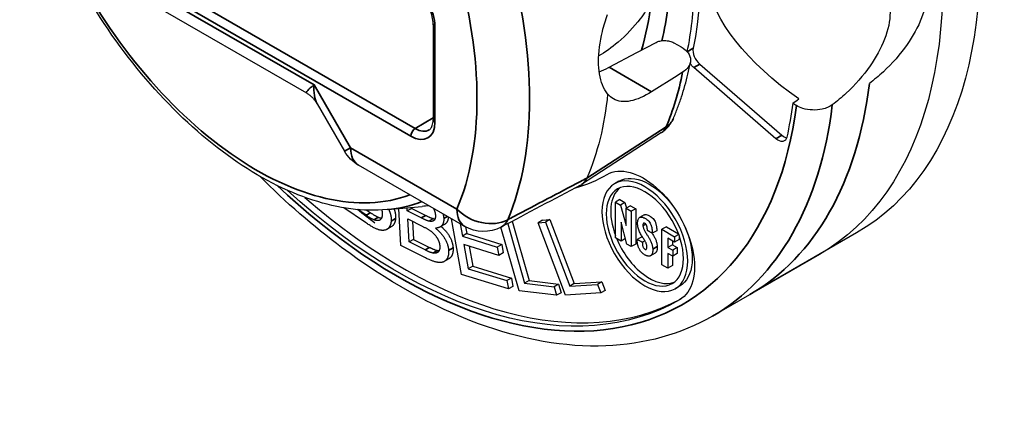
# Paper-space layout 'Layout1' of a CAD drawing. Units: inches. Extents: x 0.1 to 16.5, y 0.2 to 10.5.
# Drawn here: x 10.8 to 11.4, y 8.4 to 8.7 of the extents above; entities that cross this region are included whole.
import ezdxf

# ---------------------------------------------------------------- set-up
doc = ezdxf.new("R2010")
doc.units = ezdxf.units.IN
doc.header["$MEASUREMENT"] = 0
doc.layers.add('Viewport3ForCustomObjects_0', color=7, linetype='Continuous')
doc.layers.add('Visible (ANSI)', color=7, linetype='Continuous', lineweight=25)
doc.layers.add('Visible Narrow (ANSI)', color=7, linetype='Continuous', lineweight=35)

# ---------------------------------------------------------------- blocks, each defined once
blk = doc.blocks.new('CustomObjectsInViewport3_0')
at = {"layer": 'Visible (ANSI)'}
for p, q in [((-10005.7067, -10005.2171), (-10003.8867, -10006.2679)), ((-10003.5846, -10006.1031), (-10003.5846, -10006.3317)), ((-10003.0987, -10006.1716), (-10003.0527, -10006.1473)), ((-10003.0107, -10006.1482), (-10002.9934, -10006.1581)), ((-10003.1652, -10006.2067), (-10003.0987, -10006.1716)), ((-10002.7673, -10006.377), (-10002.9632, -10006.2075)), ((-10002.9491, -10006.1993), (-10002.7532, -10006.3688)), ((-10003.0031, -10006.2269), (-10003.0639, -10006.2652)), ((-10002.99, -10006.2187), (-10003.0031, -10006.2269)), ((-10003.8609, -10006.2937), (-10003.7955, -10006.4069)), ((-10003.0402, -10006.3626), (-10003.2305, -10006.4865)), ((-10003.5092, -10006.5861), (-10003.7626, -10006.4399)), ((-10003.1415, -10006.4783), (-10003.1521, -10006.4844)), ((-10003.7458, -10006.577), (-10003.7973, -10006.5417)), ((-10003.6943, -10006.5461), (-10003.6105, -10006.5384)), ((-10003.646, -10006.5493), (-10003.6465, -10006.5417)), ((-10003.6356, -10006.5408), (-10003.6354, -10006.5432)), ((-10003.1393, -10006.5221), (-10003.1499, -10006.5282)), ((-10003.1499, -10006.613), (-10003.1499, -10006.5282)), ((-10003.1499, -10006.5282), (-10003.138, -10006.5351)), ((-10003.1393, -10006.5221), (-10003.1273, -10006.529)), ((-10003.1273, -10006.529), (-10003.138, -10006.5351)), ((-10003.138, -10006.5351), (-10003.1246, -10006.5839)), ((-10003.1273, -10006.529), (-10003.1237, -10006.5424)), ((-10003.1139, -10006.5367), (-10003.1246, -10006.5429)), ((-10003.1139, -10006.5367), (-10003.1015, -10006.5439)), ((-10003.7442, -10006.5596), (-10003.7641, -10006.546)), ((-10003.7426, -10006.5474), (-10003.7336, -10006.5535)), ((-10003.6611, -10006.6319), (-10003.6662, -10006.5436)), ((-10003.6354, -10006.5432), (-10003.646, -10006.5493)), ((-10003.6128, -10006.5659), (-10003.646, -10006.5493)), ((-10003.6354, -10006.5432), (-10003.6022, -10006.5597)), ((-10003.1246, -10006.5429), (-10003.1121, -10006.55)), ((-10003.1246, -10006.5839), (-10003.1246, -10006.5429)), ((-10003.1015, -10006.5439), (-10003.1121, -10006.55)), ((-10003.1121, -10006.55), (-10003.1121, -10006.6344)), ((-10003.1015, -10006.5439), (-10003.1015, -10006.6283)), ((-10003.0816, -10006.5586), (-10003.0922, -10006.5647)), ((-10003.6842, -10006.587), (-10003.6948, -10006.5931)), ((-10003.645, -10006.5682), (-10003.6094, -10006.586)), ((-10003.6418, -10006.6232), (-10003.645, -10006.5682)), ((-10003.6337, -10006.5738), (-10003.6312, -10006.6171)), ((-10003.5837, -10006.5676), (-10003.5943, -10006.5737)), ((-10003.5573, -10006.5814), (-10003.5679, -10006.5875)), ((-10003.5171, -10006.7007), (-10003.541, -10006.5678)), ((-10003.52, -10006.5799), (-10003.5147, -10006.6095)), ((-10003.507, -10006.5874), (-10003.5041, -10006.6034)), ((-10003.3796, -10006.7394), (-10003.4228, -10006.5881)), ((-10003.4068, -10006.5797), (-10003.3664, -10006.7213)), ((-10003.3961, -10006.574), (-10003.3558, -10006.7152)), ((-10003.3239, -10006.571), (-10003.3345, -10006.5772)), ((-10003.3345, -10006.5772), (-10003.3167, -10006.576)), ((-10003.269, -10006.7504), (-10003.3345, -10006.5772)), ((-10003.3239, -10006.571), (-10003.3061, -10006.5698)), ((-10003.3061, -10006.5698), (-10003.3167, -10006.576)), ((-10003.3167, -10006.576), (-10003.2589, -10006.7288)), ((-10003.3061, -10006.5698), (-10003.2483, -10006.7226)), ((-10003.1362, -10006.5762), (-10003.1362, -10006.621)), ((-10003.1228, -10006.6283), (-10003.1362, -10006.5762)), ((-10003.0771, -10006.581), (-10003.0843, -10006.5852)), ((-10003.0286, -10006.5869), (-10003.0392, -10006.593)), ((-10003.0286, -10006.5869), (-10002.9997, -10006.6036)), ((-10003.5041, -10006.6034), (-10003.5147, -10006.6095)), ((-10003.5147, -10006.6095), (-10003.4317, -10006.6352)), ((-10003.5041, -10006.6034), (-10003.4211, -10006.629)), ((-10003.0874, -10006.6111), (-10003.098, -10006.6172)), ((-10003.0514, -10006.5965), (-10003.062, -10006.6026)), ((-10003.0392, -10006.6775), (-10003.0392, -10006.593)), ((-10003.0392, -10006.593), (-10003.0089, -10006.6106)), ((-10002.9992, -10006.605), (-10003.0089, -10006.6106)), ((-10003.0089, -10006.6106), (-10003.0089, -10006.6235)), ((-10002.9983, -10006.6075), (-10002.9983, -10006.6174)), ((-10002.5752, -10006.6018), (-10002.8298, -10006.7488)), ((-10003.6026, -10006.6612), (-10003.6611, -10006.6319)), ((-10003.6312, -10006.6171), (-10003.6418, -10006.6232)), ((-10003.6035, -10006.6423), (-10003.6418, -10006.6232)), ((-10003.6312, -10006.6171), (-10003.5929, -10006.6362)), ((-10003.5111, -10006.6295), (-10003.5007, -10006.6869)), ((-10003.4281, -10006.6551), (-10003.5111, -10006.6295)), ((-10003.4987, -10006.6333), (-10003.4901, -10006.6808)), ((-10003.4211, -10006.629), (-10003.4317, -10006.6352)), ((-10003.4317, -10006.6352), (-10003.4281, -10006.6551)), ((-10003.4211, -10006.629), (-10003.4175, -10006.649)), ((-10003.1362, -10006.621), (-10003.1499, -10006.613)), ((-10003.1261, -10006.6152), (-10003.1362, -10006.621)), ((-10003.1121, -10006.6344), (-10003.1228, -10006.6283)), ((-10003.1015, -10006.6283), (-10003.1121, -10006.6344)), ((-10003.0798, -10006.6202), (-10003.0854, -10006.6234)), ((-10003.0248, -10006.6144), (-10003.0248, -10006.636)), ((-10003.0089, -10006.6235), (-10003.0248, -10006.6144)), ((-10003.0142, -10006.6299), (-10003.0248, -10006.636)), ((-10003.0248, -10006.636), (-10003.0134, -10006.6426)), ((-10003.0142, -10006.6205), (-10003.0142, -10006.6299)), ((-10003.0142, -10006.6299), (-10003.0028, -10006.6365)), ((-10002.9983, -10006.6174), (-10003.0089, -10006.6235)), ((-10003.4175, -10006.649), (-10003.4281, -10006.6551)), ((-10003.0554, -10006.6498), (-10003.066, -10006.6559)), ((-10003.0248, -10006.6506), (-10003.0248, -10006.6858)), ((-10003.0134, -10006.6571), (-10003.0248, -10006.6506)), ((-10003.0142, -10006.6567), (-10003.0142, -10006.6797)), ((-10003.0028, -10006.6365), (-10003.0134, -10006.6426)), ((-10003.0134, -10006.6426), (-10003.0134, -10006.6571)), ((-10003.0028, -10006.651), (-10003.0134, -10006.6571)), ((-10003.0028, -10006.6365), (-10003.0028, -10006.651)), ((-10002.6636, -10006.6528), (-10002.9182, -10006.7998)), ((-10003.5474, -10006.6636), (-10003.558, -10006.6697)), ((-10003.4901, -10006.6808), (-10003.5007, -10006.6869)), ((-10003.4901, -10006.6808), (-10003.398, -10006.7093)), ((-10003.0248, -10006.6858), (-10003.0392, -10006.6775)), ((-10003.0142, -10006.6797), (-10003.0248, -10006.6858)), ((-10003.405, -10006.7353), (-10003.5171, -10006.7007)), ((-10003.5007, -10006.6869), (-10003.4086, -10006.7154)), ((-10003.398, -10006.7093), (-10003.4086, -10006.7154)), ((-10003.4086, -10006.7154), (-10003.405, -10006.7353)), ((-10003.3944, -10006.7292), (-10003.405, -10006.7353)), ((-10003.398, -10006.7093), (-10003.3944, -10006.7292)), ((-10003.3558, -10006.7152), (-10003.3664, -10006.7213)), ((-10003.3664, -10006.7213), (-10003.2959, -10006.73)), ((-10003.3558, -10006.7152), (-10003.2853, -10006.7239)), ((-10003.2853, -10006.7239), (-10003.2959, -10006.73)), ((-10003.2959, -10006.73), (-10003.2901, -10006.7504)), ((-10003.2853, -10006.7239), (-10003.2795, -10006.7443)), ((-10003.2483, -10006.7226), (-10003.2589, -10006.7288)), ((-10003.2589, -10006.7288), (-10003.1927, -10006.7243)), ((-10003.2483, -10006.7226), (-10003.1821, -10006.7182)), ((-10003.1821, -10006.7182), (-10003.1927, -10006.7243)), ((-10003.1927, -10006.7243), (-10003.185, -10006.7448)), ((-10003.1821, -10006.7182), (-10003.1744, -10006.7387)), ((-10002.9969, -10006.7287), (-10003.0075, -10006.7349)), ((-10003.2901, -10006.7504), (-10003.3796, -10006.7394)), ((-10003.2795, -10006.7443), (-10003.2901, -10006.7504)), ((-10003.185, -10006.7448), (-10003.269, -10006.7504)), ((-10003.1744, -10006.7387), (-10003.185, -10006.7448))]:
    blk.add_line(p, q, dxfattribs=at)
at = {"layer": 'Visible (ANSI)', "extrusion": (0, 0, -1)}
for centre, start, end in [((10003.7176, -10006.3619), 300, 330), ((10003.4642, -10006.5082), 242.1921, 300)]:
    blk.add_arc(centre, 0.09, start, end, dxfattribs=at)
for centre, major_axis, ratio, start_param, end_param in [((-10003.3726, -10005.4248), (-0.709, 1.228), 0.57735, 0, 3.141593), ((-10003.2842, -10005.3738), (-0.709, 1.228), 0.57735, 0, 3.141593), ((-10003.6555, -10005.5881), (0.5, -0.866), 0.57735, 4.505865, 5.713003), ((-10002.6604, -10006.1626), (-0.2538, 0.1909), 0.402543, 4.617899, 7.298807), ((-10002.9581, -10006.1867), (-0.015, 0.026), 0.57735, 5.700486, 5.713003), ((-10002.9581, -10006.1867), (-0.015, 0.026), 0.57735, 4.171337, 4.623524), ((-10003.9206, -10005.7412), (0.535, -0.9266), 0.57735, 5.606444, 5.877806), ((-10003.6696, -10005.5963), (0.6727, -1.1652), 0.57735, 5.636794, 5.719326), ((-10002.6991, -10006.1566), (-0.2538, 0.1909), 0.402543, 4.49172, 4.525386), ((-10002.7622, -10006.3562), (0.015, -0.026), 0.57735, 5.719326, 7.31293), ((-10003.0834, -10006.6117), (-0.0863, 0.1494), 0.57735, 0, 3.141593), ((-10003.0798, -10006.6096), (-0.0723, 0.1252), 0.57735, 2.356194490192419, 8.639379797372005), ((-10003.0692, -10006.6035), (-0.0723, 0.1252), 0.57735, 0, 1.391258), ((-10003.0798, -10006.6096), (-0.0651, 0.1127), 0.57735, 2.356194490192419, 8.639379797372005), ((-10003.6696, -10005.5963), (0.6725, -1.1648), 0.57735, 0, 1.065755), ((-10003.9206, -10005.7412), (0.4375, -0.7578), 0.57735, 0.231, 0.260295), ((-10003.0692, -10006.6035), (0.0723, -0.1252), 0.57735, 4.891927, 6.283185)]:
    blk.add_ellipse(centre, major_axis=major_axis, ratio=ratio, start_param=start_param, end_param=end_param, dxfattribs=at)
at = {"layer": 'Visible (ANSI)'}
for centre, major_axis, ratio, start_param, end_param in [((-10003.6696, -10005.5963), (-0.5, 0.866), 0.57735, 3.711775, 3.906476), ((-10002.944, -10006.1785), (0.015, -0.026), 0.57735, 3.711775, 5.253441), ((-10002.748, -10006.348), (0.015, -0.026), 0.57735, 5.253441, 5.792303), ((-10003.6696, -10005.5963), (0.5, -0.866), 0.57735, 6.141912, 6.283185), ((-11996.361, -8819.5538), (2869.3019, -59.8719), 0.561001, 5.491854, 5.491946), ((-10003.0692, -10006.6035), (-0.0651, 0.1127), 0.57735, 0.081594, 1.286221), ((-10003.6555, -10005.5881), (0.6725, -1.1648), 0.57735, 5.248681, 6.2677), ((-10003.0692, -10006.6035), (0.0651, -0.1127), 0.57735, 4.48304, 6.201591), ((-10004.9329, -10007.5356), (0.2913, -0.5046), 0.57735, 0, 3.141593), ((-10004.9106, -10007.5228), (0.2894, -0.5012), 0.57735, 0.050228, 3.091365)]:
    blk.add_ellipse(centre, major_axis=major_axis, ratio=ratio, start_param=start_param, end_param=end_param, dxfattribs=at)
for points, degree, knots in [([(-10003.6943, -10006.5461), (-10003.7502, -10006.5513), (-10003.8101, -10006.5433), (-10003.9348, -10006.5028), (-10004, -10006.4691), (-10004.1275, -10006.3794), (-10004.1899, -10006.3233), (-10004.3054, -10006.1947), (-10004.3586, -10006.1223), (-10004.4261, -10006.0092), (-10004.4462, -10005.9721), (-10004.4644, -10005.9343)], 3, [4.187286, 4.187286, 4.187286, 4.187286, 4.496952, 4.496952, 4.82079, 4.82079, 5.146816, 5.146816, 5.471854, 5.471854, 5.624503, 5.624503, 5.624503, 5.624503]), ([(-10002.5446, -10005.9444), (-10002.5335, -10005.9403), (-10002.5222, -10005.9374), (-10002.4904, -10005.9334), (-10002.4706, -10005.936), (-10002.4411, -10005.9494), (-10002.4286, -10005.9597), (-10002.4115, -10005.9878), (-10002.4069, -10006.0058), (-10002.4069, -10006.0442), (-10002.4115, -10006.0664), (-10002.4286, -10006.1108), (-10002.4411, -10006.1329), (-10002.4706, -10006.1754), (-10002.4904, -10006.198), (-10002.5222, -10006.2276), (-10002.5335, -10006.2369), (-10002.5446, -10006.2451)], 3, [0.101544, 0.101544, 0.101544, 0.101544, 0.214592, 0.214592, 0.429184, 0.429184, 0.608358, 0.608358, 0.787533, 0.787533, 0.966707, 0.966707, 1.145882, 1.145882, 1.360474, 1.360474, 1.473521, 1.473521, 1.473521, 1.473521]), ([(-10002.633, -10005.9954), (-10002.6219, -10005.9913), (-10002.6106, -10005.9885), (-10002.5788, -10005.9844), (-10002.559, -10005.9871), (-10002.5295, -10006.0005), (-10002.517, -10006.0107), (-10002.4998, -10006.0389), (-10002.4953, -10006.0569), (-10002.4953, -10006.0953), (-10002.4998, -10006.1175), (-10002.517, -10006.1618), (-10002.5295, -10006.184), (-10002.559, -10006.2264), (-10002.5788, -10006.249), (-10002.6106, -10006.2786), (-10002.6219, -10006.2879), (-10002.633, -10006.2961)], 3, [0.101544, 0.101544, 0.101544, 0.101544, 0.214592, 0.214592, 0.429184, 0.429184, 0.608358, 0.608358, 0.787533, 0.787533, 0.966707, 0.966707, 1.145882, 1.145882, 1.360474, 1.360474, 1.473521, 1.473521, 1.473521, 1.473521]), ([(-10003.5846, -10006.1031), (-10003.5846, -10006.098), (-10003.5853, -10006.0923), (-10003.5879, -10006.0803), (-10003.59, -10006.0739), (-10003.5954, -10006.0611), (-10003.5988, -10006.0547), (-10003.6065, -10006.0427), (-10003.6108, -10006.0371), (-10003.6199, -10006.0273), (-10003.6246, -10006.0232), (-10003.6311, -10006.0186), (-10003.6329, -10006.0174), (-10003.6347, -10006.0164)], 3, [3.141593, 3.141593, 3.141593, 3.141593, 3.424663, 3.424663, 3.714406, 3.714406, 4.009303, 4.009303, 4.305189, 4.305189, 4.5976, 4.5976, 4.712389, 4.712389, 4.712389, 4.712389]), ([(-10003.0652, -10006.0512), (-10003.0726, -10006.0652), (-10003.0814, -10006.0786), (-10003.1057, -10006.1108), (-10003.1242, -10006.1303), (-10003.159, -10006.1598), (-10003.1748, -10006.1709), (-10003.1898, -10006.1797)], 3, [2.5006072, 2.5006072, 2.5006072, 2.5006072, 2.6190352, 2.6190352, 2.8084981, 2.8084981, 2.9564808, 2.9564808, 2.9564808, 2.9564808]), ([(-10003.1685, -10006.2702), (-10003.1734, -10006.2644), (-10003.1776, -10006.2572), (-10003.1872, -10006.2332), (-10003.1902, -10006.2133), (-10003.1902, -10006.1713), (-10003.1872, -10006.1465), (-10003.1776, -10006.1076), (-10003.1734, -10006.094), (-10003.1685, -10006.0807)], 3, [0.4838391, 0.4838391, 0.4838391, 0.4838391, 0.5873598, 0.5873598, 0.7833211, 0.7833211, 0.9792825, 0.9792825, 1.0828032, 1.0828032, 1.0828032, 1.0828032]), ([(-10003.0527, -10006.1473), (-10003.0502, -10006.146), (-10003.047, -10006.1449), (-10003.0405, -10006.1433), (-10003.0362, -10006.1429), (-10003.0287, -10006.1429), (-10003.0242, -10006.1434), (-10003.0172, -10006.1451), (-10003.0134, -10006.1466), (-10003.0107, -10006.1482)], 3, [0.2316412, 0.2316412, 0.2316412, 0.2316412, 0.2563708, 0.2563708, 0.2847227, 0.2847227, 0.313499, 0.313499, 0.3426053, 0.3426053, 0.3426053, 0.3426053]), ([(-10002.9934, -10006.1581), (-10002.9867, -10006.162), (-10002.9803, -10006.1675), (-10002.973, -10006.1776), (-10002.9707, -10006.184), (-10002.9706, -10006.1948), (-10002.9727, -10006.2011), (-10002.9793, -10006.2104), (-10002.9844, -10006.2151), (-10002.99, -10006.2187)], 3, [-0.2851037, -0.2851037, -0.2851037, -0.2851037, -0.2125333, -0.2125333, -0.1408502, -0.1408502, -0.0700795, -0.0700795, -0.008156, -0.008156, -0.008156, -0.008156]), ([(-10003.1886, -10006.2174), (-10003.1814, -10006.2146), (-10003.174, -10006.2113), (-10003.1667, -10006.2075), (-10003.1662, -10006.2072), (-10003.1657, -10006.207), (-10003.1652, -10006.2067)], 3, [-0.07559257, -0.07559257, -0.07559257, -0.07559257, 0, 0, 0, 0.00504951, 0.00504951, 0.00504951, 0.00504951]), ([(-10003.0119, -10006.329), (-10003.0083, -10006.3207), (-10003.0049, -10006.3122), (-10002.9984, -10006.295), (-10002.9953, -10006.2863), (-10002.9895, -10006.2685), (-10002.9868, -10006.2596), (-10002.9817, -10006.2414), (-10002.9793, -10006.2321), (-10002.975, -10006.2135), (-10002.9729, -10006.204), (-10002.9711, -10006.1945)], 3, [2.7615736, 2.7615736, 2.7615736, 2.7615736, 2.7979698, 2.7979698, 2.8343661, 2.8343661, 2.8707623, 2.8707623, 2.9071586, 2.9071586, 2.9435548, 2.9435548, 2.9435548, 2.9435548]), ([(-10003.8609, -10006.2937), (-10003.862, -10006.2917), (-10003.8634, -10006.2897), (-10003.8662, -10006.2857), (-10003.8678, -10006.2837), (-10003.8712, -10006.28), (-10003.873, -10006.2782), (-10003.8768, -10006.2748), (-10003.8787, -10006.2732), (-10003.8827, -10006.2703), (-10003.8847, -10006.269), (-10003.8867, -10006.2679)], 3, [-0.9553166, -0.9553166, -0.9553166, -0.9553166, -0.9213329, -0.9213329, -0.8873492, -0.8873492, -0.8533655, -0.8533655, -0.8193819, -0.8193819, -0.7853982, -0.7853982, -0.7853982, -0.7853982]), ([(-10003.0639, -10006.2652), (-10003.0811, -10006.2761), (-10003.0986, -10006.284), (-10003.13, -10006.2902), (-10003.1438, -10006.2883), (-10003.1595, -10006.2794), (-10003.1643, -10006.2754), (-10003.1685, -10006.2702)], 3, [1.5668593, 1.5668593, 1.5668593, 1.5668593, 1.7608308, 1.7608308, 1.9591862, 1.9591862, 2.0552151, 2.0552151, 2.0552151, 2.0552151]), ([(-10002.633, -10006.2961), (-10002.6364, -10006.2986), (-10002.6401, -10006.3007), (-10002.6482, -10006.3042), (-10002.6525, -10006.3056), (-10002.6645, -10006.3083), (-10002.6724, -10006.3089), (-10002.6882, -10006.3082), (-10002.6959, -10006.307), (-10002.7087, -10006.3032), (-10002.714, -10006.3009), (-10002.7185, -10006.2981)], 3, [-0.4905372, -0.4905372, -0.4905372, -0.4905372, -0.4544133, -0.4544133, -0.418428, -0.418428, -0.3582009, -0.3582009, -0.2977687, -0.2977687, -0.2485556, -0.2485556, -0.2485556, -0.2485556]), ([(-10003.0402, -10006.3626), (-10003.0375, -10006.3608), (-10003.0349, -10006.3589), (-10003.03, -10006.3547), (-10003.0277, -10006.3525), (-10003.0235, -10006.3479), (-10003.0216, -10006.3456), (-10003.0182, -10006.3409), (-10003.0167, -10006.3385), (-10003.0141, -10006.3337), (-10003.0129, -10006.3313), (-10003.0119, -10006.329)], 3, [2.3870723, 2.3870723, 2.3870723, 2.3870723, 2.4619726, 2.4619726, 2.5368728, 2.5368728, 2.6117731, 2.6117731, 2.6866733, 2.6866733, 2.7615736, 2.7615736, 2.7615736, 2.7615736]), ([(-10003.5938, -10006.3558), (-10003.5929, -10006.3552), (-10003.592, -10006.3546), (-10003.5903, -10006.3528), (-10003.5895, -10006.3517), (-10003.5879, -10006.3491), (-10003.5872, -10006.3475), (-10003.586, -10006.3438), (-10003.5855, -10006.3417), (-10003.5848, -10006.337), (-10003.5846, -10006.3344), (-10003.5846, -10006.3317)], 3, [2.3685374, 2.3685374, 2.3685374, 2.3685374, 2.5231484, 2.5231484, 2.6777595, 2.6777595, 2.8323706, 2.8323706, 2.9869816, 2.9869816, 3.1415927, 3.1415927, 3.1415927, 3.1415927]), ([(-10002.9182, -10006.7998), (-10002.994, -10006.8435), (-10003.0809, -10006.8674), (-10003.2699, -10006.8747), (-10003.3726, -10006.8563), (-10003.5853, -10006.778), (-10003.6956, -10006.7162), (-10003.8697, -10006.5862), (-10003.9354, -10006.529), (-10003.9987, -10006.4659)], 3, [0.785398, 0.785398, 0.785398, 0.785398, 1.080958, 1.080958, 1.391274, 1.391274, 1.716587, 1.716587, 1.920586, 1.920586, 1.920586, 1.920586]), ([(-10003.2331, -10006.488), (-10003.2329, -10006.4879), (-10003.2326, -10006.4878), (-10003.2293, -10006.4859), (-10003.2265, -10006.4836), (-10003.2217, -10006.478), (-10003.2196, -10006.4747), (-10003.218, -10006.4709)], 3, [0.17499829, 0.17499829, 0.17499829, 0.17499829, 0.17855522, 0.17855522, 0.22565922, 0.22565922, 0.2727671, 0.2727671, 0.2727671, 0.2727671]), ([(-10003.5839, -10006.5431), (-10003.5838, -10006.5431), (-10003.5796, -10006.5509), (-10003.5791, -10006.5595)], 2, [-1.008579, -1.008579, -1.008579, -1, 0, 0, 0]), ([(-10003.5485, -10006.5635), (-10003.5486, -10006.5726), (-10003.5549, -10006.58), (-10003.5573, -10006.5814)], 2, [0.124735, 0.124735, 0.124735, 1, 1.355738, 1.355738, 1.355738]), ([(-10003.0854, -10006.6234), (-10003.0854, -10006.6246), (-10003.0854, -10006.6269), (-10003.0853, -10006.6301), (-10003.0849, -10006.6331), (-10003.084, -10006.6358), (-10003.0824, -10006.6383), (-10003.0807, -10006.6398), (-10003.0794, -10006.6406), (-10003.0784, -10006.6411), (-10003.0774, -10006.6412), (-10003.0764, -10006.6407), (-10003.0754, -10006.6391), (-10003.0751, -10006.6369), (-10003.075, -10006.6349), (-10003.075, -10006.6338), (-10003.075, -10006.632), (-10003.0756, -10006.629), (-10003.077, -10006.6253), (-10003.0789, -10006.6217), (-10003.0819, -10006.6166), (-10003.0863, -10006.6101), (-10003.0905, -10006.6031), (-10003.0934, -10006.597), (-10003.0953, -10006.592), (-10003.0966, -10006.5867), (-10003.0972, -10006.5823), (-10003.0972, -10006.5791), (-10003.0972, -10006.5768), (-10003.0969, -10006.5736), (-10003.0961, -10006.5697), (-10003.0942, -10006.5661), (-10003.0913, -10006.5639), (-10003.0872, -10006.5636), (-10003.0832, -10006.5649), (-10003.0797, -10006.5666), (-10003.0764, -10006.5686), (-10003.0727, -10006.5713), (-10003.0688, -10006.5755), (-10003.0663, -10006.5798), (-10003.0648, -10006.5836), (-10003.0639, -10006.5868), (-10003.0631, -10006.5903), (-10003.0625, -10006.5941), (-10003.0622, -10006.5982), (-10003.0621, -10006.6011), (-10003.062, -10006.6026)], 3, [0, 0, 0, 0, 0.0111631, 0.0210031, 0.0294225, 0.036607, 0.0433408, 0.0510806, 0.0553033, 0.0576491, 0.0620539, 0.066592, 0.0717317, 0.0847116, 0.0886027, 0.0906453, 0.0953805, 0.1055223, 0.1154799, 0.1258324, 0.1368071, 0.1604933, 0.1856979, 0.1987932, 0.2124475, 0.2270911, 0.2433452, 0.2514296, 0.2561682, 0.2653161, 0.2823596, 0.2981019, 0.3133434, 0.3293119, 0.3474263, 0.3577208, 0.3669408, 0.3829347, 0.3974039, 0.4119626, 0.4199464, 0.4287177, 0.4384947, 0.4494646, 0.4617871, 0.4756007, 0.4756007, 0.4756007, 0.4756007]), ([(-10003.0816, -10006.5586), (-10003.0813, -10006.5584), (-10003.0798, -10006.5578), (-10003.0766, -10006.5575), (-10003.0726, -10006.5587), (-10003.0691, -10006.5605), (-10003.0658, -10006.5625), (-10003.0621, -10006.5652), (-10003.0582, -10006.5694), (-10003.0557, -10006.5737), (-10003.0542, -10006.5775), (-10003.0532, -10006.5806), (-10003.0525, -10006.5841), (-10003.0519, -10006.5879), (-10003.0515, -10006.5921), (-10003.0515, -10006.595), (-10003.0514, -10006.5965)], 3, [0.3083436, 0.3083436, 0.3083436, 0.3083436, 0.3133434, 0.3293119, 0.3474263, 0.3577208, 0.3669408, 0.3829347, 0.3974039, 0.4119626, 0.4199464, 0.4287177, 0.4384947, 0.4494646, 0.4617871, 0.4756007, 0.4756007, 0.4756007, 0.4756007]), ([(-10003.674, -10006.5674), (-10003.6752, -10006.5809), (-10003.6836, -10006.5866), (-10003.6842, -10006.587)], 2, [0, 0, 0, 1, 1.074925, 1.074925, 1.074925]), ([(-10003.5656, -10006.5862), (-10003.5537, -10006.5963), (-10003.5378, -10006.6227), (-10003.537, -10006.6373)], 2, [0.094809, 0.094809, 0.094809, 1, 2, 2, 2]), ([(-10003.0738, -10006.5958), (-10003.0738, -10006.5948), (-10003.0738, -10006.5933), (-10003.074, -10006.5914), (-10003.0741, -10006.59), (-10003.0742, -10006.5888), (-10003.0744, -10006.5875), (-10003.0747, -10006.5864), (-10003.075, -10006.5853), (-10003.0753, -10006.5842), (-10003.0757, -10006.5833), (-10003.0761, -10006.5824), (-10003.0766, -10006.5816), (-10003.0772, -10006.5808), (-10003.0778, -10006.5802), (-10003.0784, -10006.5796), (-10003.0793, -10006.5791), (-10003.0804, -10006.5786), (-10003.0815, -10006.5783), (-10003.0824, -10006.5785), (-10003.0829, -10006.5788), (-10003.0833, -10006.5791), (-10003.0837, -10006.5795), (-10003.0839, -10006.58), (-10003.0842, -10006.5806), (-10003.0843, -10006.5814), (-10003.0844, -10006.5822), (-10003.0845, -10006.5831), (-10003.0844, -10006.5841), (-10003.0844, -10006.5848), (-10003.0843, -10006.5852)], 3, [0, 0, 0, 0, 0.00921183, 0.01346959, 0.01748847, 0.02126584, 0.02480163, 0.02809917, 0.03116645, 0.03401764, 0.03667518, 0.03917203, 0.04155355, 0.04387793, 0.04621388, 0.04863528, 0.05121469, 0.0557368, 0.06003583, 0.06424911, 0.06637872, 0.06855066, 0.07078802, 0.07311392, 0.07555099, 0.07812104, 0.08084488, 0.08374218, 0.08683155, 0.09013053, 0.09013053, 0.09013053, 0.09013053]), ([(-10003.0843, -10006.5852), (-10003.0841, -10006.5862), (-10003.0838, -10006.5882), (-10003.0828, -10006.5913), (-10003.0815, -10006.5944), (-10003.0799, -10006.5975), (-10003.078, -10006.6009), (-10003.0752, -10006.605), (-10003.0726, -10006.6094), (-10003.07, -10006.6135), (-10003.068, -10006.617), (-10003.0662, -10006.6206), (-10003.0645, -10006.6243), (-10003.0631, -10006.6282), (-10003.062, -10006.6322), (-10003.0614, -10006.6356), (-10003.0611, -10006.6384), (-10003.0611, -10006.6398), (-10003.0611, -10006.6406)], 3, [0, 0, 0, 0, 0.0087386, 0.0172487, 0.0258154, 0.0346082, 0.0436987, 0.0552826, 0.07259, 0.0825888, 0.0926974, 0.1029161, 0.1132988, 0.123967, 0.135117, 0.1470164, 0.15335, 0.1599952, 0.1599952, 0.1599952, 0.1599952]), ([(-10003.0874, -10006.6111), (-10003.0874, -10006.6111), (-10003.0874, -10006.6111), (-10003.0873, -10006.6112), (-10003.0871, -10006.6113), (-10003.0869, -10006.6114), (-10003.0866, -10006.6115), (-10003.0863, -10006.6117), (-10003.0859, -10006.6119), (-10003.0853, -10006.6121), (-10003.0849, -10006.6124), (-10003.0846, -10006.6125)], 3, [0, 0, 0, 0, 0.00013024, 0.00050988, 0.00112228, 0.00195083, 0.00297889, 0.00418985, 0.00556707, 0.00709393, 0.01007276, 0.01007276, 0.01007276, 0.01007276]), ([(-10003.062, -10006.6026), (-10003.062, -10006.6026), (-10003.0621, -10006.6026), (-10003.0622, -10006.6025), (-10003.0623, -10006.6024), (-10003.0626, -10006.6023), (-10003.0628, -10006.6021), (-10003.0631, -10006.602), (-10003.0635, -10006.6017), (-10003.064, -10006.6014), (-10003.0648, -10006.601), (-10003.0662, -10006.6002), (-10003.0679, -10006.5992), (-10003.0697, -10006.5982), (-10003.0711, -10006.5974), (-10003.0718, -10006.5969), (-10003.0724, -10006.5966), (-10003.0727, -10006.5964), (-10003.073, -10006.5962), (-10003.0733, -10006.5961), (-10003.0735, -10006.596), (-10003.0737, -10006.5959), (-10003.0738, -10006.5958), (-10003.0738, -10006.5958), (-10003.0738, -10006.5958)], 3, [0, 0, 0, 0, 0.00012147, 0.00047556, 0.00104675, 0.00181953, 0.0027784, 0.00390785, 0.00519238, 0.00661647, 0.00982132, 0.01339835, 0.0211727, 0.02894704, 0.03252407, 0.03572892, 0.03715302, 0.03843754, 0.03956699, 0.04052586, 0.04129865, 0.04186983, 0.04222392, 0.04234539, 0.04234539, 0.04234539, 0.04234539]), ([(-10003.0626, -10006.6023), (-10003.0622, -10006.6029), (-10003.0611, -10006.6046), (-10003.0594, -10006.6074), (-10003.0574, -10006.6109), (-10003.0556, -10006.6145), (-10003.0539, -10006.6182), (-10003.0525, -10006.622), (-10003.0514, -10006.6261), (-10003.0508, -10006.6295), (-10003.0505, -10006.6323), (-10003.0505, -10006.6337), (-10003.0504, -10006.6344)], 3, [0.06730253, 0.06730253, 0.06730253, 0.06730253, 0.07259004, 0.08258879, 0.09269736, 0.10291606, 0.11329878, 0.12396697, 0.13511702, 0.1470164, 0.15335005, 0.15999515, 0.15999515, 0.15999515, 0.15999515]), ([(-10003.0791, -10006.6544), (-10003.0799, -10006.654), (-10003.0814, -10006.6531), (-10003.0835, -10006.6515), (-10003.0856, -10006.6497), (-10003.0875, -10006.6479), (-10003.0892, -10006.6458), (-10003.0908, -10006.6437), (-10003.0922, -10006.6414), (-10003.0935, -10006.6391), (-10003.0947, -10006.6366), (-10003.0957, -10006.634), (-10003.0965, -10006.6314), (-10003.0971, -10006.6287), (-10003.0976, -10006.6259), (-10003.0979, -10006.623), (-10003.0981, -10006.6201), (-10003.0981, -10006.6182), (-10003.098, -10006.6172)], 3, [0, 0, 0, 0, 0.008236, 0.0160544, 0.0235187, 0.0306987, 0.0376693, 0.0445095, 0.0512995, 0.0581188, 0.0650433, 0.0721433, 0.0794819, 0.0871146, 0.0950892, 0.1034465, 0.1122204, 0.1214398, 0.1214398, 0.1214398, 0.1214398]), ([(-10003.098, -10006.6172), (-10003.098, -10006.6172), (-10003.098, -10006.6173), (-10003.0979, -10006.6173), (-10003.0977, -10006.6174), (-10003.0975, -10006.6175), (-10003.0972, -10006.6176), (-10003.0969, -10006.6178), (-10003.0965, -10006.618), (-10003.0959, -10006.6183), (-10003.0951, -10006.6187), (-10003.0936, -10006.6194), (-10003.0917, -10006.6203), (-10003.0898, -10006.6213), (-10003.0884, -10006.622), (-10003.0876, -10006.6224), (-10003.087, -10006.6227), (-10003.0866, -10006.6229), (-10003.0863, -10006.623), (-10003.086, -10006.6232), (-10003.0858, -10006.6233), (-10003.0856, -10006.6234), (-10003.0855, -10006.6234), (-10003.0855, -10006.6234), (-10003.0854, -10006.6234)], 3, [0, 0, 0, 0, 0.00013024, 0.00050988, 0.00112228, 0.00195083, 0.00297889, 0.00418985, 0.00556707, 0.00709393, 0.01053005, 0.0143652, 0.02270056, 0.03103593, 0.03487108, 0.0383072, 0.03983406, 0.04121128, 0.04242223, 0.0434503, 0.04427885, 0.04489125, 0.04527089, 0.04540113, 0.04540113, 0.04540113, 0.04540113]), ([(-10003.0504, -10006.6344), (-10003.0504, -10006.6351), (-10003.0504, -10006.6363), (-10003.0504, -10006.6381), (-10003.0505, -10006.6397), (-10003.0507, -10006.6412), (-10003.0509, -10006.6426), (-10003.0513, -10006.6442), (-10003.052, -10006.6459), (-10003.053, -10006.6477), (-10003.0541, -10006.6489), (-10003.055, -10006.6496), (-10003.0554, -10006.6498)], 3, [0, 0, 0, 0, 0.00583424, 0.011365, 0.01661423, 0.02160392, 0.02635596, 0.03089201, 0.03939584, 0.04727976, 0.05468525, 0.06123343, 0.06123343, 0.06123343, 0.06123343]), ([(-10003.537, -10006.6373), (-10003.5361, -10006.6519), (-10003.5446, -10006.662), (-10003.5474, -10006.6636)], 2, [0, 0, 0, 1, 1.341123, 1.341123, 1.341123]), ([(-10003.0611, -10006.6406), (-10003.061, -10006.6412), (-10003.061, -10006.6424), (-10003.061, -10006.6442), (-10003.0611, -10006.6458), (-10003.0613, -10006.6473), (-10003.0615, -10006.6487), (-10003.0619, -10006.6503), (-10003.0626, -10006.6521), (-10003.0636, -10006.6538), (-10003.0647, -10006.6551), (-10003.0661, -10006.656), (-10003.0675, -10006.6566), (-10003.069, -10006.6569), (-10003.0705, -10006.657), (-10003.0721, -10006.6569), (-10003.0737, -10006.6566), (-10003.0752, -10006.6562), (-10003.0766, -10006.6556), (-10003.0779, -10006.6551), (-10003.0787, -10006.6547), (-10003.0791, -10006.6544)], 3, [0, 0, 0, 0, 0.0058342, 0.011365, 0.0166142, 0.0216039, 0.026356, 0.030892, 0.0393958, 0.0472798, 0.0546853, 0.0617278, 0.0684919, 0.0750293, 0.08136, 0.0874758, 0.0933448, 0.0989155, 0.1041208, 0.1088816, 0.1131092, 0.1131092, 0.1131092, 0.1131092])]:
    blk.add_open_spline(points, degree=degree, knots=knots, dxfattribs=at)
for points, degree in [([(-10002.7274, -10006.2925), (-10002.7227, -10006.2893), (-10002.7178, -10006.2859), (-10002.713, -10006.2823)], 3), ([(-10003.7231, -10006.5787), (-10003.737, -10006.5681), (-10003.751, -10006.5571), (-10003.7648, -10006.5459)], 3), ([(-10003.7255, -10006.5705), (-10003.7316, -10006.5683), (-10003.7442, -10006.5596)], 2), ([(-10003.7336, -10006.5535), (-10003.721, -10006.5621), (-10003.7149, -10006.5644)], 2), ([(-10003.7057, -10006.5592), (-10003.7065, -10006.5681), (-10003.7166, -10006.5739), (-10003.7255, -10006.5705)], 2), ([(-10003.7149, -10006.5644), (-10003.7107, -10006.566), (-10003.7073, -10006.5662)], 2), ([(-10003.707, -10006.5471), (-10003.7052, -10006.5532), (-10003.7057, -10006.5592)], 2), ([(-10003.6904, -10006.5458), (-10003.6835, -10006.5602), (-10003.6846, -10006.5736)], 2), ([(-10003.6777, -10006.5446), (-10003.6731, -10006.5564), (-10003.674, -10006.5674)], 2), ([(-10003.5943, -10006.5737), (-10003.5998, -10006.5724), (-10003.6128, -10006.5659)], 2), ([(-10003.6022, -10006.5597), (-10003.5892, -10006.5663), (-10003.5837, -10006.5676)], 2), ([(-10003.5791, -10006.5595), (-10003.5786, -10006.5688), (-10003.5865, -10006.5753), (-10003.5943, -10006.5737)], 2), ([(-10003.561, -10006.5563), (-10003.5595, -10006.5617), (-10003.5592, -10006.5669)], 2), ([(-10003.6846, -10006.5736), (-10003.6858, -10006.587), (-10003.7014, -10006.5977), (-10003.7254, -10006.5909), (-10003.7458, -10006.577)], 2), ([(-10003.6094, -10006.586), (-10003.5936, -10006.5938), (-10003.5786, -10006.607), (-10003.5692, -10006.6238), (-10003.5687, -10006.6329)], 2), ([(-10003.5837, -10006.5676), (-10003.5817, -10006.568), (-10003.5799, -10006.5681)], 2), ([(-10003.5592, -10006.5669), (-10003.5585, -10006.5779), (-10003.5688, -10006.59), (-10003.5788, -10006.5902)], 2), ([(-10003.5788, -10006.5902), (-10003.5651, -10006.6011), (-10003.5484, -10006.6289), (-10003.5476, -10006.6434)], 2), ([(-10003.5929, -10006.6362), (-10003.5803, -10006.6425), (-10003.5744, -10006.6435)], 2), ([(-10003.5687, -10006.6329), (-10003.5681, -10006.6427), (-10003.5765, -10006.6511), (-10003.585, -10006.6496)], 2), ([(-10003.585, -10006.6496), (-10003.5909, -10006.6486), (-10003.6035, -10006.6423)], 2), ([(-10003.5476, -10006.6434), (-10003.5467, -10006.658), (-10003.5594, -10006.6731), (-10003.5822, -10006.6713), (-10003.6026, -10006.6612)], 2), ([(-10003.5744, -10006.6435), (-10003.5722, -10006.6439), (-10003.5702, -10006.6439)], 2)]:
    blk.add_open_spline(points, degree=degree, dxfattribs=at)
at = {"layer": 'Visible Narrow (ANSI)'}
for p, q in [((-10003.8681, -10006.2482), (-10005.7253, -10005.1759)), ((-10003.6274, -10006.3528), (-10004.1577, -10006.0466)), ((-10004.1681, -10006.0648), (-10003.6378, -10006.371)), ((-10003.5803, -10006.3378), (-10003.5803, -10006.1092)), ((-10002.9788, -10006.1695), (-10002.9647, -10006.1613)), ((-10003.0639, -10006.2652), (-10003.1652, -10006.2067)), ((-10002.9632, -10006.2075), (-10002.9491, -10006.1993)), ((-10003.7812, -10006.3987), (-10003.8681, -10006.2482)), ((-10003.5846, -10006.3272), (-10003.6274, -10006.3528)), ((-10003.218, -10006.4709), (-10003.0292, -10006.349)), ((-10002.7673, -10006.377), (-10002.7532, -10006.3688)), ((-10003.7955, -10006.4069), (-10003.7812, -10006.3987)), ((-10003.5279, -10006.5449), (-10003.7812, -10006.3987)), ((-10003.7336, -10006.5535), (-10003.7442, -10006.5596)), ((-10003.7149, -10006.5644), (-10003.7255, -10006.5705)), ((-10003.6022, -10006.5597), (-10003.6128, -10006.5659)), ((-10003.5508, -10006.5621), (-10003.5592, -10006.5669)), ((-10003.674, -10006.5674), (-10003.6846, -10006.5736)), ((-10003.5929, -10006.6362), (-10003.6035, -10006.6423)), ((-10003.0504, -10006.6344), (-10003.0611, -10006.6406)), ((-10003.5744, -10006.6435), (-10003.585, -10006.6496)), ((-10003.537, -10006.6373), (-10003.5476, -10006.6434))]:
    blk.add_line(p, q, dxfattribs=at)
at = {"layer": 'Visible Narrow (ANSI)', "extrusion": (0, 0, -1)}
for centre, major_axis, ratio, start_param, end_param in [((-10004.0055, -10005.7902), (0.4052, -0.7018), 0.57735, 0.093435, 1.689549), ((-10004.1681, -10005.8841), (0.4866, -0.8428), 0.57735, 5.122546, 5.873029), ((-10003.6897, -10005.6079), (0.4445, -0.7699), 0.57735, 5.612081, 5.792618), ((-10003.5696, -10006.1031), (-0.015, 0), 0.57735, 5.497787, 6.283185), ((-10003.7239, -10005.6276), (0.5289, -0.9161), 0.57735, 5.69281, 5.877806), ((-10003.8045, -10006.2114), (-0.0426, -0.0953), 0.502345, 0.349027, 0.964507), ((-10003.6696, -10005.5963), (0.679, -1.1761), 0.57735, 5.635926, 7.372792), ((-10003.0807, -10006.2993), (0.0688, -0.0298), 0.750322, 0, 0.465117), ((-10003.6272, -10006.3649), (0.0075, 0.013), 0.57735, 3.926991, 5.480334), ((-10003.6274, -10006.2986), (0.0332, -0.0575), 0.57735, 6.270842, 7.068583), ((-10003.5696, -10006.3317), (-0.015, 0), 0.57735, 5.497787, 6.283185), ((-10003.0803, -10006.296), (0.0389, -0.0674), 0.57735, 5.877806, 6.252307), ((-10003.7176, -10006.3619), (-0.045, -0.0779), 0.57735, 0, 0.785398), ((-10003.4642, -10006.5082), (-0.0828, 0.0352), 0.748775, 3.681241, 5.225858)]:
    blk.add_ellipse(centre, major_axis=major_axis, ratio=ratio, start_param=start_param, end_param=end_param, dxfattribs=at)
at = {"layer": 'Visible Narrow (ANSI)'}
for centre, major_axis, ratio, start_param, end_param in [((-10004.1062, -10005.8483), (-0.5316, 0.9207), 0.57735, 3.551749, 4.302232), ((-10003.6696, -10005.5963), (-0.4595, 0.7959), 0.57735, 3.680282, 3.926991), ((-10003.6378, -10006.076), (-0.0407, 0.0705), 0.57735, 3.926991, 5.497787), ((-10003.8045, -10006.2114), (0.0825, 0.0562), 0.080495, 2.394985, 3.180383), ((-10003.5388, -10005.5207), (0.709, -1.228), 0.57735, 0, 0.655158), ((-10003.6272, -10005.5718), (0.709, -1.228), 0.57735, 0, 0.655158), ((-10003.6378, -10006.3046), (0.0407, -0.0705), 0.57735, 5.497787, 7.068583), ((-10003.9915, -10005.7821), (0.4193, -0.7262), 0.57735, 6.02289, 6.19342), ((-10003.4642, -10006.5082), (-0.045, -0.0779), 0.57735, 5.497787, 6.283185), ((-10004.9847, -10007.5656), (0.2913, -0.5046), 0.57735, 0, 3.141593)]:
    blk.add_ellipse(centre, major_axis=major_axis, ratio=ratio, start_param=start_param, end_param=end_param, dxfattribs=at)
for points, knots in [([(-10003.218, -10006.4709), (-10003.223, -10006.4735), (-10003.2279, -10006.4761), (-10003.2594, -10006.4927), (-10003.2859, -10006.5067), (-10003.3124, -10006.5206), (-10003.3389, -10006.5346), (-10003.3654, -10006.5485), (-10003.3969, -10006.5651), (-10003.4018, -10006.5677), (-10003.4067, -10006.5703)], [-0.8954521, -0.8954521, -0.8954521, -0.8954521, -0.842976, -0.842976, -0.561984, -0.561984, -0.561984, -0.280992, -0.280992, -0.2287343, -0.2287343, -0.2287343, -0.2287343]), ([(-10003.4223, -10006.5878), (-10003.422, -10006.5877), (-10003.4218, -10006.5876), (-10003.4207, -10006.587), (-10003.4198, -10006.5864), (-10003.4181, -10006.5852), (-10003.4173, -10006.5845), (-10003.4157, -10006.5832), (-10003.4149, -10006.5824), (-10003.4134, -10006.5809), (-10003.4127, -10006.58), (-10003.4113, -10006.5783), (-10003.4107, -10006.5774), (-10003.4094, -10006.5755), (-10003.4088, -10006.5745), (-10003.4077, -10006.5724), (-10003.4072, -10006.5714), (-10003.4067, -10006.5703)], [-0.09878559, -0.09878559, -0.09878559, -0.09878559, -0.09562612, -0.09562612, -0.08196524, -0.08196524, -0.06830437, -0.06830437, -0.05464349, -0.05464349, -0.04098262, -0.04098262, -0.02732175, -0.02732175, -0.01366087, -0.01366087, 0, 0, 0, 0])]:
    blk.add_open_spline(points, degree=3, knots=knots, dxfattribs=at)

psp = doc.layouts.get("Layout1")

# ---------------------------------------------------------------- block references
at = {"layer": 'Viewport3ForCustomObjects_0', "xscale": 0.2500000000000039, "yscale": 0.2500000000000039, "zscale": 0.2500000000000039}
psp.add_blockref('CustomObjectsInViewport3_0', (2511.95474, 2510.17979), dxfattribs=at)

doc.saveas('drawing.dxf')
